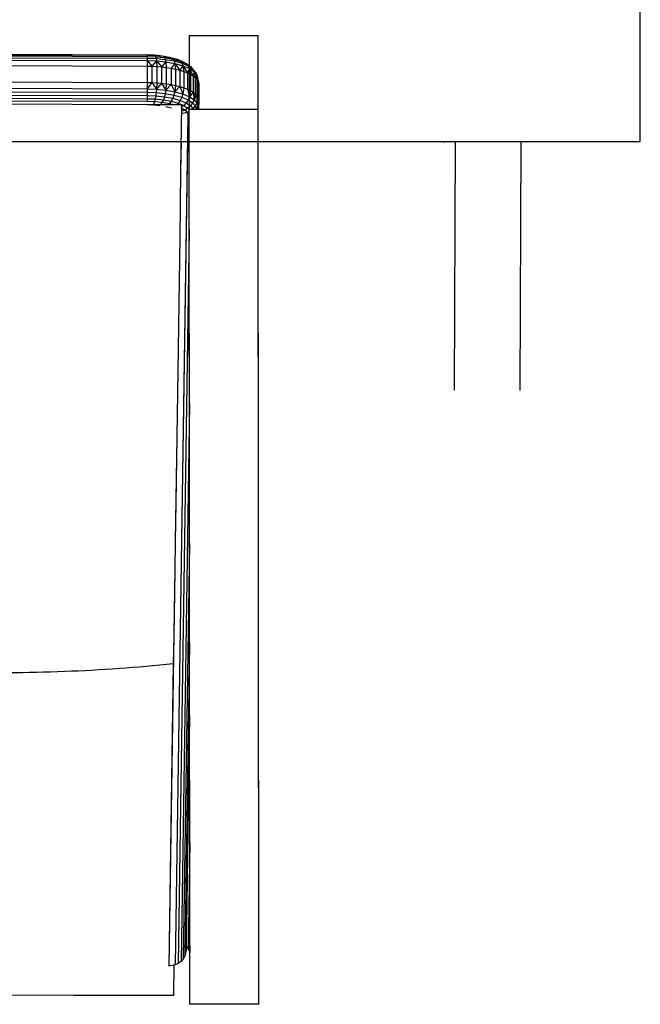
# Model space of a CAD drawing. Units: millimetres. Extents: x 52032 to 63317, y -9924 to 5551.
# Drawn here: x 59144 to 59372, y -2464 to -2102 of the extents above; entities that cross this region are included whole.
import ezdxf

# ---------------------------------------------------------------- set-up
doc = ezdxf.new("R2010")
doc.units = ezdxf.units.MM
doc.header["$LTSCALE"] = 500
doc.layers.add('Make2D$visible$lines', color=7, linetype='Continuous', true_color=0x000000)

msp = doc.modelspace()

# ---------------------------------------------------------------- linework, layer by layer
at = {"layer": 'Make2D$visible$lines'}
for p, q in [((59372.416, -2146.917), (59372.416, -2096.117)), ((59231.787, -2108.02), (59206.387, -2108.04)), ((59206.387, -2108.04), (59206.409, -2134.982)), ((59231.809, -2134.962), (59231.787, -2108.02)), ((58622.699, -2112.957), (59191.015, -2114.955)), ((58622.703, -2113.129), (59191.02, -2115.128)), ((58622.708, -2113.57), (59191.024, -2115.568)), ((58622.71, -2114.248), (59191.026, -2116.246)), ((58622.708, -2117.164), (59191.023, -2119.162)), ((58622.709, -2115.115), (59191.026, -2117.113)), ((59191.015, -2114.955), (59193.75, -2115.049)), ((59191.015, -2114.955), (59191.02, -2115.128)), ((59191.02, -2115.128), (59193.961, -2115.226)), ((59191.02, -2115.128), (59191.024, -2115.568)), ((59191.026, -2117.113), (59191.023, -2119.162)), ((59191.024, -2115.568), (59194.15, -2115.674)), ((59191.024, -2115.568), (59191.026, -2116.246)), ((59191.026, -2116.246), (59194.301, -2116.347)), ((59191.026, -2116.246), (59191.026, -2117.113)), ((59191.026, -2117.113), (59192.736, -2119.203)), ((59191.026, -2117.113), (59194.41, -2117.231)), ((59194.41, -2117.231), (59192.736, -2119.203)), ((59193.75, -2115.049), (59193.961, -2115.226)), ((59193.75, -2115.049), (59196.544, -2115.325)), ((59193.961, -2115.226), (59194.15, -2115.674)), ((59193.961, -2115.226), (59196.969, -2115.536)), ((59194.15, -2115.674), (59194.301, -2116.347)), ((59194.15, -2115.674), (59197.345, -2115.991)), ((59194.301, -2116.347), (59194.41, -2117.231)), ((59194.301, -2116.347), (59197.65, -2116.691)), ((59194.41, -2117.231), (59194.489, -2119.286)), ((59194.41, -2117.231), (59196.262, -2119.429)), ((59194.41, -2117.231), (59197.867, -2117.576)), ((59197.867, -2117.576), (59196.262, -2119.429)), ((59196.544, -2115.325), (59196.969, -2115.536)), ((59196.544, -2115.325), (59199.231, -2115.803)), ((59196.969, -2115.536), (59197.345, -2115.991)), ((59196.969, -2115.536), (59199.858, -2116.051)), ((59197.345, -2115.991), (59197.65, -2116.691)), ((59197.345, -2115.991), (59200.416, -2116.545)), ((59197.65, -2116.691), (59197.867, -2117.576)), ((59197.65, -2116.691), (59200.868, -2117.257)), ((59197.867, -2117.576), (59198.029, -2119.635)), ((59197.867, -2117.576), (59201.192, -2118.175)), ((59199.231, -2115.803), (59199.858, -2116.051)), ((59199.231, -2115.803), (59201.627, -2116.479)), ((59201.192, -2118.175), (59199.763, -2119.91)), ((59199.858, -2116.051), (59200.416, -2116.545)), ((59199.858, -2116.051), (59202.434, -2116.765)), ((59200.416, -2116.545), (59200.868, -2117.257)), ((59200.416, -2116.545), (59203.153, -2117.3)), ((59200.868, -2117.257), (59201.192, -2118.175)), ((59200.868, -2117.257), (59203.737, -2118.058)), ((59201.192, -2118.175), (59201.432, -2120.24)), ((59201.192, -2118.175), (59203.01, -2120.645)), ((59201.192, -2118.175), (59204.154, -2118.996)), ((59201.627, -2116.479), (59202.434, -2116.765)), ((59202.434, -2116.765), (59203.153, -2117.3)), ((59202.434, -2116.765), (59204.521, -2117.639)), ((59203.153, -2117.3), (59203.737, -2118.058)), ((59203.153, -2117.3), (59205.372, -2118.235)), ((59203.737, -2118.058), (59204.154, -2118.996)), ((59203.737, -2118.058), (59206.063, -2119.042)), ((59204.521, -2117.639), (59205.372, -2118.235)), ((59204.521, -2117.639), (59206.008, -2118.624)), ((59205.372, -2118.235), (59206.063, -2119.042)), ((59205.372, -2118.235), (59206.952, -2119.271)), ((59191.023, -2119.162), (59191.018, -2122.158)), ((59191.023, -2119.162), (59192.736, -2119.203)), ((59192.736, -2119.203), (59192.723, -2125.178)), ((59192.736, -2119.203), (59194.489, -2119.286)), ((59194.489, -2119.286), (59194.476, -2125.261)), ((59194.489, -2119.286), (59196.262, -2119.429)), ((59196.262, -2119.429), (59196.249, -2125.404)), ((59196.262, -2119.429), (59198.029, -2119.635)), ((59198.029, -2119.635), (59198.018, -2125.626)), ((59198.029, -2119.635), (59199.763, -2119.91)), ((59199.763, -2119.91), (59199.75, -2125.885)), ((59199.763, -2119.91), (59201.432, -2120.24)), ((59201.432, -2120.24), (59201.421, -2126.231)), ((59201.432, -2120.24), (59203.01, -2120.645)), ((59203.01, -2120.645), (59202.997, -2126.621)), ((59204.154, -2118.996), (59203.01, -2120.645)), ((59203.01, -2120.645), (59204.467, -2121.098)), ((59204.154, -2118.996), (59204.467, -2121.098)), ((59204.154, -2118.996), (59205.778, -2121.586)), ((59204.154, -2118.996), (59206.555, -2120.002)), ((59204.467, -2121.098), (59204.454, -2127.074)), ((59204.467, -2121.098), (59205.778, -2121.586)), ((59205.778, -2121.586), (59205.765, -2127.562)), ((59206.555, -2120.002), (59205.778, -2121.586)), ((59205.778, -2121.586), (59206.926, -2122.127)), ((59206.008, -2118.624), (59206.952, -2119.271)), ((59206.063, -2119.042), (59206.555, -2120.002)), ((59206.063, -2119.042), (59207.718, -2120.131)), ((59206.555, -2120.002), (59206.926, -2122.127)), ((59206.555, -2120.002), (59207.894, -2122.692)), ((59206.555, -2120.002), (59208.265, -2121.13)), ((59206.952, -2119.271), (59207.718, -2120.131)), ((59207.718, -2120.131), (59208.265, -2121.13)), ((59207.718, -2120.131), (59208.666, -2121.266)), ((59208.265, -2121.13), (59207.894, -2122.692)), ((59208.265, -2121.13), (59209.27, -2123.881)), ((59208.265, -2121.13), (59208.676, -2123.282)), ((59208.265, -2121.13), (59209.242, -2122.293)), ((59208.666, -2121.266), (59209.242, -2122.293)), ((58622.687, -2125.489), (59191.006, -2127.503)), ((58622.695, -2123.139), (59191.013, -2125.153)), ((59191.013, -2125.153), (59191.006, -2127.503)), ((59192.723, -2125.178), (59191.006, -2127.503)), ((59191.018, -2122.158), (59191.013, -2125.153)), ((59191.013, -2125.153), (59192.723, -2125.178)), ((59192.723, -2125.178), (59194.388, -2127.605)), ((59192.723, -2125.178), (59194.476, -2125.261)), ((59194.476, -2125.261), (59194.388, -2127.605)), ((59196.249, -2125.404), (59194.388, -2127.605)), ((59194.476, -2125.261), (59196.249, -2125.404)), ((59196.249, -2125.404), (59197.847, -2127.966)), ((59196.249, -2125.404), (59198.018, -2125.626)), ((59198.018, -2125.626), (59197.847, -2127.966)), ((59198.018, -2125.626), (59199.75, -2125.885)), ((59206.926, -2122.127), (59206.913, -2128.103)), ((59206.926, -2122.127), (59207.894, -2122.692)), ((59207.894, -2122.692), (59207.881, -2128.668)), ((59207.894, -2122.692), (59208.676, -2123.282)), ((59208.676, -2123.282), (59208.663, -2129.258)), ((59208.676, -2123.282), (59209.27, -2123.881)), ((59209.242, -2122.293), (59209.91, -2125.073)), ((59209.242, -2122.293), (59209.27, -2123.881)), ((59209.242, -2122.293), (59209.677, -2124.473)), ((59209.242, -2122.293), (59209.536, -2123.436)), ((59209.27, -2123.881), (59209.257, -2129.857)), ((59209.27, -2123.881), (59209.677, -2124.473)), ((59209.536, -2123.436), (59209.91, -2125.073)), ((59209.677, -2124.473), (59209.665, -2130.449)), ((59209.677, -2124.473), (59209.91, -2125.073)), ((59209.91, -2125.073), (59209.898, -2131.048)), ((59209.91, -2125.073), (59209.979, -2125.647)), ((59209.979, -2125.647), (59209.971, -2128.627)), ((58622.67, -2129.116), (59190.986, -2131.115)), ((58622.676, -2127.997), (59190.993, -2129.995)), ((58622.683, -2126.766), (59191, -2128.764)), ((59191, -2128.764), (59190.993, -2129.995)), ((59191.006, -2127.503), (59191, -2128.764)), ((59191, -2128.764), (59194.277, -2128.881)), ((59191.006, -2127.503), (59194.388, -2127.605)), ((59194.277, -2128.881), (59194.119, -2130.1)), ((59194.388, -2127.605), (59194.277, -2128.881)), ((59194.277, -2128.881), (59197.624, -2129.209)), ((59194.388, -2127.605), (59197.847, -2127.966)), ((59197.624, -2129.209), (59197.316, -2130.432)), ((59197.847, -2127.966), (59197.624, -2129.209)), ((59197.624, -2129.209), (59200.843, -2129.791)), ((59199.75, -2125.885), (59197.847, -2127.966)), ((59197.847, -2127.966), (59201.17, -2128.55)), ((59199.75, -2125.885), (59201.17, -2128.55)), ((59199.75, -2125.885), (59201.421, -2126.231)), ((59201.17, -2128.55), (59200.843, -2129.791)), ((59201.421, -2126.231), (59201.17, -2128.55)), ((59202.997, -2126.621), (59201.17, -2128.55)), ((59201.17, -2128.55), (59204.132, -2129.37)), ((59201.421, -2126.231), (59202.997, -2126.621)), ((59202.997, -2126.621), (59204.132, -2129.37)), ((59202.997, -2126.621), (59204.454, -2127.074)), ((59204.454, -2127.074), (59204.132, -2129.37)), ((59204.454, -2127.074), (59205.765, -2127.562)), ((59205.765, -2127.562), (59206.535, -2130.391)), ((59205.765, -2127.562), (59206.913, -2128.103)), ((59206.913, -2128.103), (59206.535, -2130.391)), ((59207.881, -2128.668), (59206.535, -2130.391)), ((59206.913, -2128.103), (59207.881, -2128.668)), ((59207.881, -2128.668), (59208.244, -2131.52)), ((59207.881, -2128.668), (59208.663, -2129.258)), ((59208.663, -2129.258), (59208.244, -2131.52)), ((59208.663, -2129.258), (59209.257, -2129.857)), ((59209.971, -2128.627), (59209.966, -2131.623)), ((58622.665, -2130.063), (59190.981, -2132.061)), ((58684.166, -2131.479), (59190.967, -2133.261)), ((59190.986, -2131.115), (59190.981, -2132.061)), ((59190.981, -2132.061), (59193.716, -2132.155)), ((59190.993, -2129.995), (59190.986, -2131.115)), ((59190.986, -2131.115), (59193.928, -2131.213)), ((59190.993, -2129.995), (59194.119, -2130.1)), ((59193.716, -2132.155), (59193.306, -2133.271)), ((59193.928, -2131.213), (59193.716, -2132.155)), ((59193.716, -2132.155), (59196.51, -2132.431)), ((59194.119, -2130.1), (59193.928, -2131.213)), ((59193.928, -2131.213), (59196.936, -2131.523)), ((59194.119, -2130.1), (59197.316, -2130.432)), ((59196.51, -2132.431), (59195.859, -2133.281)), ((59196.936, -2131.523), (59196.51, -2132.431)), ((59196.51, -2132.431), (59199.196, -2132.91)), ((59197.316, -2130.432), (59196.936, -2131.523)), ((59196.936, -2131.523), (59199.825, -2132.038)), ((59197.316, -2130.432), (59200.386, -2130.971)), ((59199.196, -2132.91), (59198.736, -2133.291)), ((59199.825, -2132.038), (59199.196, -2132.91)), ((59199.196, -2132.91), (59200.606, -2133.298)), ((59200.386, -2130.971), (59199.825, -2132.038)), ((59199.825, -2132.038), (59202.401, -2132.752)), ((59200.843, -2129.791), (59200.386, -2130.971)), ((59200.386, -2130.971), (59203.124, -2131.742)), ((59200.843, -2129.791), (59203.712, -2130.592)), ((59202.401, -2132.752), (59201.855, -2133.303)), ((59203.124, -2131.742), (59202.401, -2132.752)), ((59202.401, -2132.752), (59204.488, -2133.626)), ((59203.712, -2130.592), (59203.124, -2131.742)), ((59203.124, -2131.742), (59205.341, -2132.662)), ((59204.132, -2129.37), (59203.712, -2130.592)), ((59203.712, -2130.592), (59206.037, -2131.561)), ((59204.132, -2129.37), (59206.535, -2130.391)), ((59205.341, -2132.662), (59204.488, -2133.626)), ((59206.037, -2131.561), (59205.341, -2132.662)), ((59205.341, -2132.662), (59206.92, -2133.712)), ((59206.535, -2130.391), (59206.037, -2131.561)), ((59206.037, -2131.561), (59207.692, -2132.649)), ((59206.535, -2130.391), (59208.244, -2131.52)), ((59207.692, -2132.649), (59206.922, -2133.713)), ((59208.244, -2131.52), (59207.692, -2132.649)), ((59207.692, -2132.649), (59208.639, -2133.785)), ((59209.257, -2129.857), (59208.244, -2131.52)), ((59208.244, -2131.52), (59209.222, -2132.683)), ((59209.222, -2132.683), (59208.639, -2133.785)), ((59209.257, -2129.857), (59209.222, -2132.683)), ((59209.665, -2130.449), (59209.222, -2132.683)), ((59209.898, -2131.048), (59209.222, -2132.683)), ((59209.222, -2132.683), (59209.516, -2133.826)), ((59209.257, -2129.857), (59209.665, -2130.449)), ((59209.898, -2131.048), (59209.516, -2133.826)), ((59209.966, -2131.623), (59209.516, -2133.826)), ((59209.665, -2130.449), (59209.898, -2131.048)), ((59209.898, -2131.048), (59209.966, -2131.623)), ((59209.966, -2131.623), (59209.916, -2134.979)), ((59190.967, -2133.261), (59193.278, -2133.348)), ((59190.967, -2133.263), (59203.668, -2133.309)), ((59193.278, -2133.348), (59195.637, -2133.571)), ((59197.906, -2133.979), (59199.929, -2134.546)), ((59203.668, -2133.309), (59203.302, -2157.742)), ((59205.705, -2136.254), (59203.617, -2136.746)), ((59204.914, -2135.303), (59203.632, -2135.715)), ((59203.651, -2134.463), (59204.914, -2135.303)), ((59204.488, -2133.626), (59203.653, -2134.287)), ((59204.488, -2133.626), (59205.975, -2134.611)), ((59205.975, -2134.611), (59204.914, -2135.303)), ((59204.914, -2135.303), (59205.705, -2136.254)), ((59206.41, -2135.864), (59205.705, -2136.254)), ((59205.705, -2136.254), (59205.942, -2137.169)), ((59206.921, -2133.714), (59205.975, -2134.611)), ((59205.975, -2134.611), (59206.409, -2135.132)), ((59206.409, -2134.982), (59231.809, -2134.962)), ((59206.673, -2464.2), (59206.409, -2134.982)), ((59206.922, -2133.713), (59207.826, -2134.791)), ((59207.826, -2134.791), (59207.6, -2134.981)), ((59208.639, -2133.785), (59207.826, -2134.791)), ((59207.826, -2134.791), (59207.875, -2134.981)), ((59208.639, -2133.785), (59208.925, -2134.897)), ((59208.925, -2134.897), (59208.852, -2134.98)), ((59208.925, -2134.897), (59208.924, -2134.98)), ((59209.516, -2133.826), (59208.925, -2134.897)), ((59209.516, -2133.826), (59209.498, -2134.98)), ((59232.073, -2464.18), (59231.809, -2134.962)), ((59205.942, -2137.169), (59203.61, -2293.458)), ((59206.41, -2136.945), (59205.942, -2137.169)), ((58227.43, -2146.917), (59218.397, -2146.917)), ((59203.463, -2146.917), (59203.302, -2157.74)), ((59205.797, -2146.917), (59203.61, -2293.458)), ((59206.673, -2464.2), (59206.418, -2146.917)), ((59218.397, -2146.917), (59250.147, -2146.917)), ((59232.073, -2464.18), (59231.818, -2146.917)), ((59250.147, -2146.917), (59265.109, -2146.917)), ((59265.109, -2146.917), (59296.859, -2146.917)), ((59296.859, -2146.917), (59311.82, -2146.917)), ((59300.477, -2146.943), (59311.82, -2146.925)), ((59304.312, -2146.937), (59303.948, -2238.284)), ((59311.82, -2146.917), (59343.57, -2146.917)), ((59328.442, -2146.917), (59328.077, -2238.38)), ((59343.57, -2146.917), (59358.532, -2146.917)), ((59358.532, -2146.917), (59372.416, -2146.917)), ((59203.302, -2157.742), (59202.938, -2182.189)), ((59206.444, -2179.264), (59204.747, -2292.898)), ((59206.444, -2179.264), (59204.747, -2292.898)), ((59202.938, -2182.189), (59202.573, -2206.622)), ((59202.938, -2182.189), (59202.573, -2206.622)), ((59202.573, -2206.622), (59202.209, -2231.069)), ((59202.209, -2231.069), (59201.843, -2255.502)), ((59202.209, -2231.069), (59201.843, -2255.502)), ((59206.496, -2243.162), (59205.765, -2292.132)), ((59206.496, -2243.162), (59205.765, -2292.132)), ((59201.843, -2255.502), (59201.271, -2293.863)), ((59201.843, -2255.502), (59201.478, -2279.934)), ((59201.478, -2279.934), (59201.271, -2293.863)), ((59205.765, -2292.132), (59203.431, -2448.406)), ((59205.765, -2292.132), (59203.431, -2448.406)), ((59201.271, -2293.863), (59201.114, -2304.382)), ((59201.271, -2293.863), (59201.114, -2304.379)), ((59203.61, -2293.458), (59201.276, -2449.733)), ((59203.61, -2293.458), (59201.276, -2449.733)), ((59204.747, -2292.898), (59202.415, -2449.187)), ((59204.747, -2292.898), (59202.415, -2449.187)), ((59206.537, -2294.765), (59204.259, -2447.461)), ((59206.537, -2294.765), (59204.259, -2447.461)), ((59201.114, -2304.379), (59200.749, -2328.818)), ((59201.114, -2304.382), (59200.882, -2319.903)), ((59200.882, -2319.903), (59198.939, -2450.153)), ((59200.748, -2328.818), (59200.597, -2338.998)), ((59206.566, -2331.356), (59204.85, -2446.39)), ((59206.566, -2331.356), (59204.85, -2446.39)), ((59200.597, -2338.999), (59198.939, -2450.153)), ((59206.588, -2357.964), (59205.3, -2444.186)), ((59206.588, -2357.964), (59205.3, -2444.186)), ((59206.625, -2404.688), (59206.047, -2443.823)), ((59206.625, -2404.688), (59206.047, -2443.823)), ((59205.3, -2444.186), (59204.85, -2446.39)), ((59205.3, -2444.186), (59204.85, -2446.39)), ((59205.32, -2442.858), (59205.82, -2443.518)), ((59205.32, -2442.858), (59205.82, -2443.518)), ((59205.82, -2443.518), (59206.047, -2443.823)), ((59205.82, -2443.518), (59206.047, -2443.823)), ((59206.047, -2443.823), (59206.458, -2444.674)), ((59206.047, -2443.823), (59206.458, -2444.674)), ((59206.656, -2442.812), (59206.623, -2445.016)), ((59206.656, -2442.812), (59206.623, -2445.016)), ((59204.259, -2447.461), (59203.431, -2448.406)), ((59204.259, -2447.461), (59203.431, -2448.406)), ((59204.85, -2446.39), (59204.259, -2447.461)), ((59204.85, -2446.39), (59204.259, -2447.461)), ((59206.458, -2444.674), (59206.623, -2445.016)), ((59206.458, -2444.674), (59206.623, -2445.016)), ((59206.623, -2445.016), (59206.658, -2445.213)), ((59206.623, -2445.016), (59206.658, -2445.213)), ((59201.276, -2449.733), (59198.939, -2450.153)), ((59201.276, -2449.733), (59198.939, -2450.153)), ((59200.831, -2449.813), (59200.665, -2460.983)), ((59200.831, -2449.813), (59200.665, -2460.983)), ((59202.415, -2449.187), (59201.276, -2449.733)), ((59202.415, -2449.187), (59201.276, -2449.733)), ((59203.431, -2448.406), (59202.415, -2449.187)), ((59203.431, -2448.406), (59202.415, -2449.187)), ((59163.834, -2460.901), (59118.325, -2460.81)), ((59163.834, -2460.901), (59118.325, -2460.81)), ((59200.665, -2460.983), (59163.834, -2460.901)), ((59200.665, -2460.983), (59163.834, -2460.901)), ((59232.073, -2464.18), (59206.673, -2464.2)), ((59232.073, -2464.18), (59206.673, -2464.2))]:
    msp.add_line(p, q, dxfattribs=at)
msp.add_arc((59300.455, -2137.533), 9.41, 265.74911, 270.13202, dxfattribs=at)
at = {"layer": 'Make2D$visible$lines', "extrusion": (0, 0, -1)}
for centre, radius, start, end in [((-59139.227, -1754.764), 587.449, 264.003412, 267.913104), ((-59139.227, -1754.764), 587.449, 264.003412, 267.913104), ((-59133.503, -1596.851), 745.465, 267.915469, 271.101567), ((-59133.503, -1596.851), 745.465, 267.915469, 271.101567)]:
    msp.add_arc(centre, radius, start, end, dxfattribs=at)

doc.saveas('drawing.dxf')
